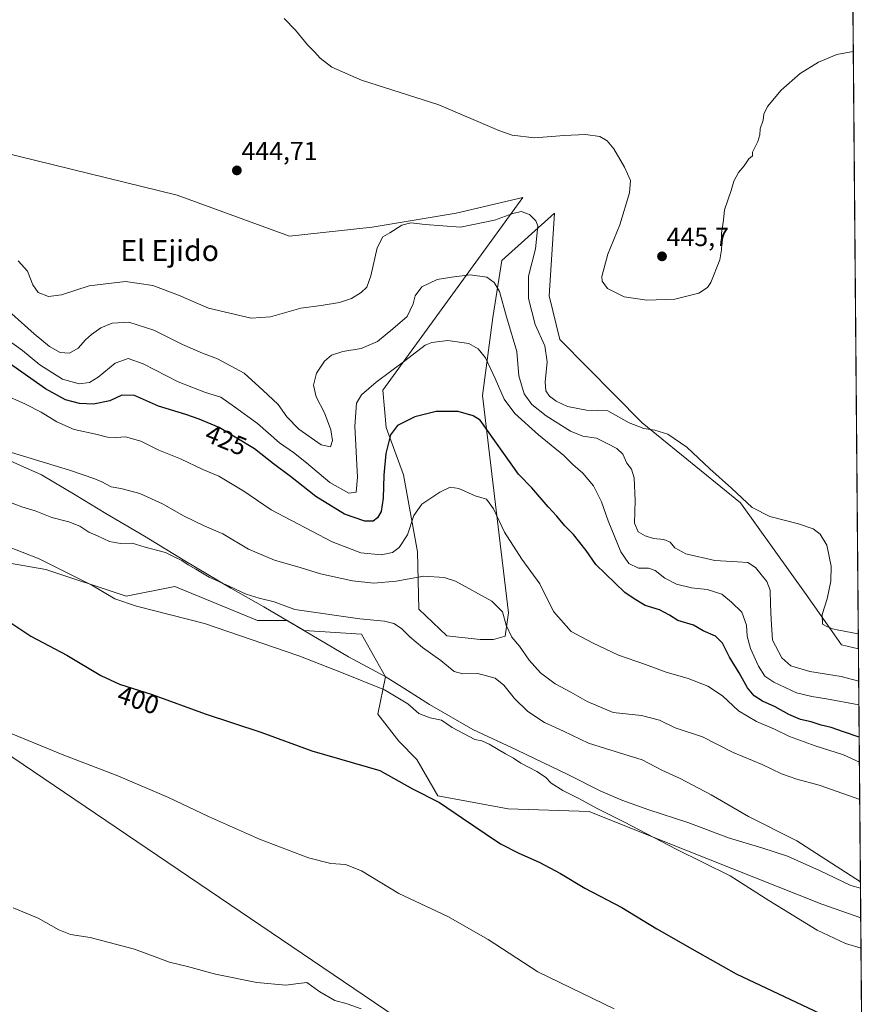
# Model space of a CAD drawing. Units: metres. Extents: x 556486 to 559932, y 4703216 to 4705557.
# Drawn here: x 559605 to 559932, y 4703727 to 4704104 of the extents above; entities that cross this region are included whole.
import ezdxf
from ezdxf.enums import TextEntityAlignment as Align

# ---------------------------------------------------------------- set-up
doc = ezdxf.new("R2010")
doc.units = ezdxf.units.M
doc.header["$MEASUREMENT"] = 0
for name, color, linetype, lineweight in [('Carátula', 7, 'Continuous', 5), ('Comarca CxS', 133, 'Continuous', 0), ('Comunidad Autónoma CxS', 142, 'Continuous', 0), ('Cultivos herbáceos CxS', 92, 'Continuous', 0), ('Cultivos leñosos', 92, 'Continuous', 0), ('Cultivos leñosos CxS', 92, 'Continuous', 0), ('Curva de nivel maestra', 36, 'Continuous', 30), ('Curva de nivel normal', 36, 'Continuous', 0), ('Matorral', 135, 'Continuous', 0), ('Matorral CxS', 135, 'Continuous', 0), ('Municipio', 9, 'Continuous', 13), ('Municipio CxS', 142, 'Continuous', 0), ('Provincia CxS', 1, 'Continuous', 0), ('Punto de cota en terreno', 7, 'Continuous', 0), ('Rótulo de curva de nivel directora', 19, 'Continuous', 0), ('Rótulo de punto de cota en terreno', 19, 'Continuous', 0), ('Texto cartográfico', 19, 'Continuous', 0)]:
    doc.layers.add(name, color=color, linetype=linetype, lineweight=lineweight)
doc.styles.add('Arial', font='txt', dxfattribs={"height": 0.2})

# ---------------------------------------------------------------- blocks, each defined once
blk = doc.blocks.new('*U153')
at = {"layer": 'Cultivos leñosos CxS', "color": 92, "linetype": 'Continuous', "lineweight": 0}
blk.add_polyline3d([(559519.37, 4703699.61, 386.41), (559594.61, 4703827.05, 394.14), (559752.92, 4703719.8, 390.01)], dxfattribs=at)
blk = doc.blocks.new('*U155')
at = {"layer": 'Cultivos herbáceos CxS', "color": 92, "linetype": 'Continuous', "lineweight": 0}
for points in [[(559599.23, 4703896.51, 402.99), (559615.24, 4703893.65, 404.08), (559645.99, 4703883.4, 405.4), (559664.62, 4703887.13, 407.1), (559696.3, 4703874.08, 406.46), (559707.7, 4703874.08, 407.66), (559714.19, 4703870.24, 407.05), (559736.12, 4703868.94, 408.47), (559745.28, 4703852.57, 405.86), (559742.42, 4703838.21, 402.99), (559750.38, 4703827.92, 402.17), (559757.37, 4703820.92, 401.68), (559765.37, 4703806.94, 400.13), (559792.34, 4703801.94, 401.98), (559823.3, 4703800.94, 404.36), (559852.21, 4703789.31, 405), (559912.34, 4703765.53, 406.72), (559927.28, 4703760.25, 407.05), (559928.64, 4703600.95, 390.78)], [(559752.92, 4703719.8, 390.01), (559594.61, 4703827.05, 394.14)], [(559912.47, 4705488.82, 450.54), (559926.39, 4703863.33, 439.07), (559926.39, 4703863.33, 439.07), (559919.89, 4703864.86, 438.94), (559914.52, 4703872.53, 439.88), (559906.41, 4703884.14, 439.06), (559881.27, 4703919.21, 439.8), (559843.57, 4703949.88, 440.23), (559812.05, 4703981.71, 441.95), (559808.02, 4703998.51, 443.18), (559810.04, 4704030.1, 441.55), (559789.88, 4704011.95, 436.16), (559786.38, 4703990.17, 432.61), (559782.47, 4703960.32, 426.78), (559788.06, 4703913.26, 419.81), (559792.41, 4703877.01, 415.36), (559791.11, 4703868.12, 414.27), (559786.65, 4703866.87, 413.07), (559781.56, 4703866.89, 412.43), (559768.83, 4703868.22, 411.45), (559758.03, 4703878.43, 411.92), (559757.62, 4703900.4, 417.31), (559752.24, 4703929.97, 422.28), (559745.52, 4703948.11, 425.42), (559744.27, 4703962.39, 428.52), (559797.94, 4704036.15, 441.46), (559772.41, 4704030.1, 441.78), (559756.28, 4704027.41, 440.07), (559740.15, 4704024.72, 440.87), (559708.56, 4704021.36, 443.17), (559665.54, 4704037.1, 444.16), (559584.23, 4704056.98, 442.42)]]:
    blk.add_polyline3d(points, dxfattribs=at)
blk = doc.blocks.new('*U160')
at = {"layer": 'Curva de nivel normal', "color": 36, "linetype": 'Continuous', "lineweight": 0}
blk.add_polyline3d([(559590.41, 4703835.57, 395), (559622.09, 4703822.53, 395), (559642.84, 4703814.61, 395), (559662.28, 4703806.37, 395), (559677.48, 4703799.11, 395), (559697.11, 4703790.36, 395), (559715.79, 4703783.21, 395), (559724.33, 4703781, 395), (559730, 4703780.62, 395), (559736.18, 4703778.24, 395), (559750.39, 4703769.55, 395), (559769.18, 4703760.79, 395), (559784.66, 4703752, 395), (559803.68, 4703739.56, 395), (559832.84, 4703725.38, 395)], dxfattribs=at)
blk = doc.blocks.new('*U170')
at = {"layer": 'Curva de nivel normal', "color": 36, "linetype": 'Continuous', "lineweight": 0}
blk.add_polyline3d([(559926.77, 4703819.83, 420), (559920.67, 4703822.66, 420), (559909.82, 4703826.08, 420), (559900.02, 4703829.67, 420), (559894.19, 4703832.48, 420), (559887.42, 4703835.43, 420), (559880.49, 4703839.56, 420), (559874.38, 4703845.3, 420), (559868.79, 4703849.04, 420), (559861.2, 4703851.91, 420), (559852.72, 4703854.28, 420), (559844.84, 4703857.31, 420), (559834.51, 4703860.81, 420), (559824.55, 4703865.54, 420), (559816.42, 4703869.88, 420), (559809.58, 4703877.52, 420), (559804.36, 4703888.12, 420), (559797.53, 4703897.62, 420), (559790.83, 4703907.92, 420), (559786.68, 4703916.9, 420), (559784, 4703920.56, 420), (559779.66, 4703921.92, 420), (559773.33, 4703924.68, 420), (559770.12, 4703925.15, 420), (559766.09, 4703923.3, 420), (559759.22, 4703918.64, 420), (559756.2, 4703914.29, 420), (559753.7, 4703906.88, 420), (559750.59, 4703902.04, 420), (559748, 4703900.13, 420), (559743.66, 4703899.22, 420), (559735.89, 4703900.11, 420), (559724.91, 4703904.26, 420), (559701.53, 4703916.53, 420), (559691.04, 4703923.72, 420), (559681.52, 4703929.38, 420), (559675.41, 4703931.97, 420), (559666.88, 4703936, 420), (559658.58, 4703939.32, 420), (559651.6, 4703942.86, 420), (559645.75, 4703944.52, 420), (559642.16, 4703944.18, 420), (559638.85, 4703944.29, 420), (559634.43, 4703945.46, 420), (559626.09, 4703947.32, 420), (559619.5, 4703950.26, 420), (559613.47, 4703953.9, 420), (559607.42, 4703957, 420), (559598.88, 4703960.82, 420)], dxfattribs=at)
blk = doc.blocks.new('*U171')
at = {"layer": 'Curva de nivel normal', "color": 36, "linetype": 'Continuous', "lineweight": 0}
blk.add_polyline3d([(559706.5, 4704104.75, 445), (559710.85, 4704100.29, 445), (559715.46, 4704094.57, 445), (559718.18, 4704091.95, 445), (559720.34, 4704089.45, 445), (559724.7, 4704086.02, 445), (559736.12, 4704081.07, 445), (559765.78, 4704071.66, 445), (559788.66, 4704061.79, 445), (559793.84, 4704060.06, 445), (559802.33, 4704058.97, 445), (559813.66, 4704059.88, 445), (559821.92, 4704060.28, 445), (559827.32, 4704059.49, 445), (559830.14, 4704057.91, 445), (559832.72, 4704054.82, 445), (559836.87, 4704047.8, 445), (559839.08, 4704042.61, 445), (559838.79, 4704037.91, 445), (559835.06, 4704025.67, 445), (559830.43, 4704014.39, 445), (559828.08, 4704005.9, 445), (559828.29, 4704004.04, 445), (559830.32, 4704001.35, 445), (559836.64, 4703998.13, 445), (559845.41, 4703996.88, 445), (559856.1, 4703997.21, 445), (559865.24, 4703999.54, 445), (559868.64, 4704001.72, 445), (559869.93, 4704003.63, 445), (559873.28, 4704012.23, 445), (559873.91, 4704016.05, 445), (559874.13, 4704018.43, 445), (559874.02, 4704022.43, 445), (559874.77, 4704027.43, 445), (559875.14, 4704031.43, 445), (559877.66, 4704038.77, 445), (559878.66, 4704042.43, 445), (559880.42, 4704045.77, 445), (559882.68, 4704048.31, 445), (559884.42, 4704050.93, 445), (559885.78, 4704052.09, 445), (559885.78, 4704053.55, 445), (559887.86, 4704057.54, 445), (559888.66, 4704060.1, 445), (559888.75, 4704062.43, 445), (559889.94, 4704065.77, 445), (559890.17, 4704068.1, 445), (559891.62, 4704070.96, 445), (559896.75, 4704077.21, 445), (559904.09, 4704083.63, 445), (559911.04, 4704087.93, 445), (559918.1, 4704090.87, 445), (559924.43, 4704092.02, 445)], dxfattribs=at)
blk = doc.blocks.new('5PATER')
at = {"layer": 'Carátula', "linetype": 'Continuous', "lineweight": 5}
h = blk.add_hatch(color=250, dxfattribs=at)
edge = h.paths.add_edge_path()
edge.add_ellipse((0, 0.01), major_axis=(-1.33, -1.34), ratio=0.999422, start_angle=0, end_angle=360)

msp = doc.modelspace()

# ---------------------------------------------------------------- linework, layer by layer
at = {"layer": 'Comarca CxS', "color": 133, "linetype": 'Continuous', "lineweight": 0}
msp.add_polyline3d([(559931.7, 4703244.01, 378.53), (556506.87, 4703215.67, 382.91), (556488.23, 4705528.81, 406.05), (559911.88, 4705557.16, 444.87), (559920.8, 4704515.65, 449.06), (559927.18, 4703771.67, 409.47), (559931.7, 4703244.01, 378.53)], close=True, dxfattribs=at)
msp.add_polyline3d([(559931.7, 4703244.01, 378.53), (556506.87, 4703215.67, 382.91), (556488.23, 4705528.81, 406.05), (559911.88, 4705557.16, 444.87), (559920.8, 4704515.65, 449.06), (559927.18, 4703771.67, 409.47), (559931.7, 4703244.01, 378.53)], close=True, dxfattribs=at)
at = {"layer": 'Comunidad Autónoma CxS', "color": 142, "linetype": 'Continuous', "lineweight": 0}
msp.add_polyline3d([(557089.63, 4703220.49, 380.92), (556506.87, 4703215.67, 382.91), (556488.23, 4705528.81, 406.05), (556841.07, 4705531.73, 420.45), (559911.88, 4705557.16, 444.87), (559931.7, 4703244.01, 378.53), (557089.63, 4703220.49, 380.92)], close=True, dxfattribs=at)
msp.add_polyline3d([(557089.63, 4703220.49, 380.92), (556506.87, 4703215.67, 382.91), (556488.23, 4705528.81, 406.05), (556841.07, 4705531.73, 420.45), (559911.88, 4705557.16, 444.87), (559931.7, 4703244.01, 378.53), (557089.63, 4703220.49, 380.92)], close=True, dxfattribs=at)
at = {"layer": 'Cultivos herbáceos CxS', "color": 92, "linetype": 'Continuous', "lineweight": 0}
for points in [[(559912.47, 4705488.82, 450.54), (559914.66, 4705232.23, 462.29), (559914.68, 4705230.25, 462.37), (559914.7, 4705228.27, 462.45), (559914.72, 4705225.74, 462.58), (559914.85, 4705210.71, 463.68), (559914.89, 4705205.62, 464.06), (559914.94, 4705200.53, 464.47), (559920.81, 4704515.36, 449.05), (559920.83, 4704512.83, 448.96), (559920.85, 4704510.31, 448.86), (559923.67, 4704180.79, 448.15), (559923.69, 4704178.91, 448.25), (559923.71, 4704177.03, 448.18), (559926.39, 4703863.33, 439.07)], [(559584.23, 4704056.98, 442.42), (559665.54, 4704037.1, 444.16), (559708.56, 4704021.36, 443.17), (559740.15, 4704024.72, 440.87), (559756.28, 4704027.41, 440.07), (559772.4, 4704030.1, 441.78), (559797.94, 4704036.15, 441.46), (559744.27, 4703962.39, 428.52), (559745.52, 4703948.11, 425.42), (559752.24, 4703929.97, 422.28), (559757.62, 4703900.4, 417.31), (559758.03, 4703878.43, 411.92), (559768.83, 4703868.22, 411.45), (559781.56, 4703866.89, 412.43), (559786.65, 4703866.87, 413.07), (559791.11, 4703868.12, 414.27), (559792.41, 4703877.01, 415.36), (559788.06, 4703913.26, 419.81), (559782.47, 4703960.32, 426.78), (559786.38, 4703990.17, 432.61), (559789.88, 4704011.95, 436.16), (559810.04, 4704030.1, 441.55), (559808.02, 4703998.51, 443.18), (559812.05, 4703981.71, 441.95), (559843.56, 4703949.88, 440.23), (559881.27, 4703919.21, 439.8), (559906.41, 4703884.14, 439.06), (559914.52, 4703872.53, 439.88), (559919.89, 4703864.86, 438.94), (559926.39, 4703863.33, 439.07)], [(559927.28, 4703760.25, 407.05), (559912.34, 4703765.53, 406.72), (559852.21, 4703789.31, 405), (559823.3, 4703800.94, 404.36), (559792.34, 4703801.94, 401.98), (559765.37, 4703806.94, 400.13), (559757.37, 4703820.92, 401.68), (559750.38, 4703827.92, 402.17), (559742.42, 4703838.21, 402.99), (559745.28, 4703852.57, 405.86), (559736.12, 4703868.94, 408.47), (559714.18, 4703870.24, 407.05), (559707.7, 4703874.08, 407.66), (559696.3, 4703874.08, 406.46), (559664.62, 4703887.13, 407.1), (559645.99, 4703883.4, 405.4), (559615.24, 4703893.65, 404.08), (559599.23, 4703896.51, 402.99)], [(559594.61, 4703827.05, 394.14), (559752.92, 4703719.8, 390.01), (559911.19, 4703607.78, 390.51), (559928.64, 4703600.95, 390.78)], [(559927.28, 4703760.25, 407.05), (559928.64, 4703600.95, 390.78)]]:
    msp.add_polyline3d(points, dxfattribs=at)
at = {"layer": 'Cultivos leñosos', "color": 92, "linetype": 'Continuous', "lineweight": 0}
msp.add_polyline3d([(559594.61, 4703827.05, 394.14), (559752.92, 4703719.8, 390.01), (559911.19, 4703607.78, 390.51), (559928.64, 4703600.95, 390.78)], dxfattribs=at)
at = {"layer": 'Curva de nivel maestra', "color": 36, "linetype": 'Continuous', "lineweight": 30}
for points in [[(559926.68, 4703829.5, 425), (559920.73, 4703831.46, 425), (559915.9, 4703833.16, 425), (559912.07, 4703834.04, 425), (559908.27, 4703835.26, 425), (559904.18, 4703836.25, 425), (559899.75, 4703838.08, 425), (559894.45, 4703841.07, 425), (559889.7, 4703843.18, 425), (559886.45, 4703845.23, 425), (559883.87, 4703848.36, 425), (559880.78, 4703854.03, 425), (559877.04, 4703860.08, 425), (559874.4, 4703865.42, 425), (559871.72, 4703868.15, 425), (559866.95, 4703870.12, 425), (559863.28, 4703872.36, 425), (559857.23, 4703874.07, 425), (559854.08, 4703876.18, 425), (559850.25, 4703878.24, 425), (559844.72, 4703879.88, 425), (559840.58, 4703882.38, 425), (559836.94, 4703884.82, 425), (559825.86, 4703895.62, 425), (559822.2, 4703900.9, 425), (559817.26, 4703907.12, 425), (559813.97, 4703910.34, 425), (559810.95, 4703914.04, 425), (559807.58, 4703917.67, 425), (559801.31, 4703924.9, 425), (559796.25, 4703930.12, 425), (559781.55, 4703950.8, 425), (559778.92, 4703952.5, 425), (559773.08, 4703954.18, 425), (559764.76, 4703954.24, 425), (559756.51, 4703952.1, 425), (559749.85, 4703948.83, 425), (559747.2, 4703945.18, 425), (559745.49, 4703938.09, 425), (559744.62, 4703929.76, 425), (559744.41, 4703921, 425), (559743.67, 4703915.92, 425), (559742.3, 4703913.46, 425), (559740.59, 4703912.22, 425), (559737.4, 4703912.12, 425), (559729.66, 4703914.84, 425), (559718.66, 4703921.61, 425), (559708.96, 4703929.25, 425), (559702.46, 4703934.11, 425), (559695.14, 4703939.87, 425), (559681.67, 4703948.1, 425), (559674.02, 4703951.24, 425), (559668.8, 4703953.09, 425), (559658.44, 4703956.21, 425), (559649.26, 4703960.29, 425), (559644.32, 4703960.38, 425), (559639.77, 4703958.32, 425), (559633.45, 4703957.05, 425), (559628.17, 4703957.22, 425), (559622.73, 4703958.66, 425), (559615.09, 4703962.87, 425), (559600.41, 4703973.19, 425)], [(559600.65, 4703873.97, 400), (559609.5, 4703868.18, 400), (559623.32, 4703860.82, 400), (559636.31, 4703853.11, 400), (559643.5, 4703849.8, 400), (559655.95, 4703845.73, 400), (559676.22, 4703838.39, 400), (559697.59, 4703831.35, 400), (559717.14, 4703824.23, 400), (559743.11, 4703816.64, 400), (559755.64, 4703809.64, 400), (559766.03, 4703804.44, 400), (559774.8, 4703798.36, 400), (559783.48, 4703792.57, 400), (559789.34, 4703788.56, 400), (559796.38, 4703784.96, 400), (559804.17, 4703781.59, 400), (559812.27, 4703777.19, 400), (559821.61, 4703771.58, 400), (559835.78, 4703764.22, 400), (559849.14, 4703755.98, 400), (559864.7, 4703747.29, 400), (559879.53, 4703738.84, 400), (559927.66, 4703716.05, 400)]]:
    msp.add_polyline3d(points, dxfattribs=at)
at = {"layer": 'Curva de nivel normal', "color": 36, "linetype": 'Continuous', "lineweight": 0}
for points in [[(559604.72, 4704011.83, 440), (559608.25, 4704007.93, 440), (559610.34, 4704002.74, 440), (559612.38, 4703999.78, 440), (559616.22, 4703998.18, 440), (559621.31, 4703998.82, 440), (559631.8, 4704002.27, 440), (559645.82, 4704004.03, 440), (559656.27, 4704002.46, 440), (559666.06, 4703998.74, 440), (559677.49, 4703993.8, 440), (559693.89, 4703989.88, 440), (559701.32, 4703990.38, 440), (559712.91, 4703993.73, 440), (559720.66, 4703994.8, 440), (559727.66, 4703995.91, 440), (559732.33, 4703997.52, 440), (559736, 4703999.71, 440), (559738.18, 4704001.8, 440), (559739.71, 4704006.18, 440), (559742.18, 4704016.87, 440), (559744.33, 4704021.14, 440), (559746.96, 4704022.66, 440), (559751.58, 4704025.51, 440), (559754.95, 4704026.43, 440), (559760.5, 4704025.86, 440), (559774.02, 4704024.74, 440), (559787.05, 4704027.42, 440), (559794.02, 4704030.05, 440), (559797.31, 4704030.75, 440), (559800.5, 4704029.58, 440), (559802.84, 4704027.16, 440), (559803.58, 4704025.25, 440), (559802.78, 4704016.53, 440), (559800.06, 4704005.95, 440), (559800.03, 4703997.42, 440), (559802.65, 4703987.46, 440), (559806.3, 4703979.35, 440), (559807.19, 4703973.19, 440), (559806.47, 4703965.36, 440), (559806.66, 4703962.08, 440), (559808.05, 4703960.09, 440), (559810.6, 4703958.08, 440), (559815.04, 4703956.13, 440), (559822.26, 4703954.65, 440), (559830.47, 4703954.38, 440), (559838.63, 4703949.89, 440), (559844.16, 4703947.61, 440), (559848.44, 4703947.04, 440), (559853.45, 4703945.5, 440), (559860.7, 4703940.58, 440), (559869.55, 4703932.2, 440), (559877.75, 4703924.84, 440), (559885.67, 4703917.36, 440), (559892.43, 4703913.92, 440), (559903.5, 4703911.19, 440), (559909.08, 4703909.18, 440), (559911.78, 4703907.18, 440), (559914.3, 4703902.97, 440), (559915.92, 4703894.98, 440), (559915.87, 4703889.25, 440), (559914.42, 4703882.38, 440), (559912.55, 4703876.42, 440), (559912.63, 4703872.76, 440), (559914.34, 4703871.87, 440), (559916.43, 4703870.97, 440), (559918.83, 4703870.41, 440), (559926.34, 4703869.04, 440)], [(559602.19, 4703991.64, 435), (559610.84, 4703983.95, 435), (559616.62, 4703979.07, 435), (559620.72, 4703976.83, 435), (559624.3, 4703976.51, 435), (559627.66, 4703978.43, 435), (559630.43, 4703981.66, 435), (559632.7, 4703983.73, 435), (559636.32, 4703986.18, 435), (559640.65, 4703988.04, 435), (559646.99, 4703988.37, 435), (559656.66, 4703985.31, 435), (559667.59, 4703979.88, 435), (559675.24, 4703976.49, 435), (559681.01, 4703974.33, 435), (559691.17, 4703968.85, 435), (559698.37, 4703962.34, 435), (559704.22, 4703956.81, 435), (559707.56, 4703952.19, 435), (559712.1, 4703947.41, 435), (559720.72, 4703941.41, 435), (559724.26, 4703940.69, 435), (559725.01, 4703943.1, 435), (559724.43, 4703947.19, 435), (559721.94, 4703953.72, 435), (559718.79, 4703959.74, 435), (559717.72, 4703964.21, 435), (559718.84, 4703968.89, 435), (559722, 4703973.51, 435), (559724.66, 4703975.7, 435), (559729.01, 4703977.1, 435), (559736.04, 4703978.36, 435), (559742.28, 4703980.93, 435), (559748.1, 4703985.85, 435), (559753.58, 4703990.58, 435), (559755.91, 4703995.4, 435), (559756.64, 4703998.48, 435), (559759.19, 4704001.98, 435), (559765.11, 4704004.78, 435), (559770.64, 4704005.66, 435), (559777.77, 4704006.46, 435), (559784.16, 4704005.61, 435), (559786.93, 4704003.62, 435), (559788.9, 4704000.09, 435), (559791.66, 4703990.5, 435), (559795.59, 4703977.2, 435), (559796.4, 4703967.83, 435), (559798.45, 4703960.89, 435), (559801.4, 4703956.84, 435), (559806.79, 4703952.56, 435), (559816.1, 4703946.61, 435), (559820.92, 4703944.68, 435), (559826.07, 4703943.92, 435), (559830.2, 4703941.96, 435), (559833.93, 4703940.06, 435), (559836.23, 4703937.78, 435), (559837.74, 4703934.43, 435), (559839.45, 4703932.09, 435), (559840.5, 4703928.76, 435), (559840.87, 4703920.09, 435), (559840.63, 4703911.42, 435), (559842.07, 4703908.14, 435), (559844.67, 4703906.5, 435), (559847.92, 4703905.55, 435), (559851.88, 4703905.16, 435), (559854.28, 4703904.13, 435), (559856.12, 4703901.91, 435), (559860.28, 4703899.66, 435), (559871.44, 4703897.16, 435), (559880.08, 4703896.64, 435), (559884.1, 4703896.29, 435), (559886.97, 4703894.38, 435), (559891.27, 4703889.05, 435), (559892.58, 4703885.71, 435), (559892.67, 4703880.43, 435), (559893.04, 4703874.46, 435), (559893.48, 4703866.58, 435), (559897.01, 4703859.88, 435), (559900.56, 4703856.74, 435), (559907.73, 4703854.59, 435), (559919.84, 4703852.68, 435), (559926.5, 4703850.86, 435)], [(559600.81, 4703981.5, 430), (559606.28, 4703977.5, 430), (559612.99, 4703972.06, 430), (559621.65, 4703966.54, 430), (559627.99, 4703964.78, 430), (559631.99, 4703965.34, 430), (559635.32, 4703967.35, 430), (559641.78, 4703972.63, 430), (559646.81, 4703974.46, 430), (559652.55, 4703972.43, 430), (559665.88, 4703965.59, 430), (559676.33, 4703961.43, 430), (559682.25, 4703959.69, 430), (559687.52, 4703955.94, 430), (559696.26, 4703949.64, 430), (559704.7, 4703942.18, 430), (559710.1, 4703938.46, 430), (559715.09, 4703934.56, 430), (559724.01, 4703927.01, 430), (559731.3, 4703922.89, 430), (559734.1, 4703923.28, 430), (559734.56, 4703929.07, 430), (559733.56, 4703948.53, 430), (559734.26, 4703957.37, 430), (559736.17, 4703960.51, 430), (559741.79, 4703965.45, 430), (559752.66, 4703973.57, 430), (559760.53, 4703979.59, 430), (559762.99, 4703980.61, 430), (559769.12, 4703981.33, 430), (559777.16, 4703980.17, 430), (559780.83, 4703978.13, 430), (559783.64, 4703974.78, 430), (559787.27, 4703966.76, 430), (559790.72, 4703958.93, 430), (559794.83, 4703953.36, 430), (559803.84, 4703945.18, 430), (559813.64, 4703937.28, 430), (559817.09, 4703933.86, 430), (559820.89, 4703930.5, 430), (559824.91, 4703925.73, 430), (559828.02, 4703919.59, 430), (559830.59, 4703912.3, 430), (559835.47, 4703900.39, 430), (559838.47, 4703895.91, 430), (559842.14, 4703894.23, 430), (559846.06, 4703894.16, 430), (559848.56, 4703893.32, 430), (559852.25, 4703890.32, 430), (559856.7, 4703888.03, 430), (559862.52, 4703886.63, 430), (559868.43, 4703886.04, 430), (559874.04, 4703884.18, 430), (559877.75, 4703881.1, 430), (559881.74, 4703877.29, 430), (559883.51, 4703872.35, 430), (559883.81, 4703868.09, 430), (559885.03, 4703863.37, 430), (559888.09, 4703856.61, 430), (559890.57, 4703852.8, 430), (559893.96, 4703850.49, 430), (559902.63, 4703846.44, 430), (559908.52, 4703845.06, 430), (559914.17, 4703844.16, 430), (559926.58, 4703841.83, 430)], [(559926.89, 4703805.58, 415), (559911.33, 4703811.11, 415), (559902.79, 4703813.34, 415), (559896.89, 4703815.34, 415), (559889.47, 4703819.02, 415), (559878.39, 4703823.61, 415), (559866.71, 4703829.63, 415), (559856.26, 4703833.02, 415), (559850.17, 4703835.93, 415), (559843.36, 4703837.79, 415), (559832.49, 4703838.91, 415), (559822.52, 4703843.06, 415), (559816.22, 4703846.7, 415), (559810.33, 4703849.9, 415), (559804.65, 4703854.11, 415), (559800.33, 4703858.98, 415), (559796.56, 4703864.25, 415), (559793.74, 4703867.8, 415), (559791.49, 4703872.32, 415), (559790.1, 4703877.42, 415), (559786.03, 4703881.54, 415), (559772.17, 4703889.2, 415), (559767.72, 4703890.65, 415), (559760.05, 4703891.14, 415), (559749.42, 4703889.18, 415), (559740.9, 4703888.47, 415), (559732.72, 4703889.37, 415), (559720.42, 4703892, 415), (559713.02, 4703894.32, 415), (559702.78, 4703897.28, 415), (559692.8, 4703901.44, 415), (559683.09, 4703907.3, 415), (559675.88, 4703910.33, 415), (559668.19, 4703914.1, 415), (559659.97, 4703918.87, 415), (559651.29, 4703922.78, 415), (559643.96, 4703924.64, 415), (559640.32, 4703925.32, 415), (559636.65, 4703927.3, 415), (559633.98, 4703928.35, 415), (559624.33, 4703931.77, 415), (559596.07, 4703940.25, 415)], [(559600.65, 4703919.66, 410), (559606.07, 4703917.64, 410), (559611.17, 4703916.14, 410), (559617.51, 4703913.56, 410), (559624.06, 4703911.98, 410), (559628.3, 4703910.21, 410), (559631.78, 4703907.94, 410), (559635.26, 4703906.46, 410), (559639.61, 4703904.42, 410), (559643.79, 4703903.66, 410), (559648.26, 4703903.72, 410), (559653.34, 4703902.22, 410), (559661.06, 4703900.18, 410), (559664.62, 4703898.38, 410), (559667.36, 4703897.12, 410), (559669.72, 4703895.48, 410), (559672.7, 4703893.79, 410), (559677.77, 4703890.7, 410), (559685.75, 4703887.17, 410), (559691.98, 4703884.24, 410), (559696.94, 4703882.64, 410), (559702.68, 4703881.22, 410), (559710.61, 4703878.32, 410), (559735.46, 4703874.77, 410), (559744.88, 4703873.88, 410), (559748.5, 4703873.03, 410), (559751.48, 4703871.07, 410), (559754.62, 4703867.85, 410), (559759.44, 4703863.84, 410), (559766.46, 4703858.81, 410), (559771.6, 4703854.59, 410), (559774.95, 4703853.67, 410), (559780.64, 4703853.8, 410), (559787.26, 4703852.06, 410), (559790.68, 4703849.4, 410), (559794.68, 4703844.28, 410), (559799.82, 4703839.3, 410), (559806.24, 4703835.06, 410), (559813.52, 4703831.71, 410), (559823.06, 4703827.1, 410), (559829.6, 4703825.16, 410), (559843.53, 4703820.72, 410), (559851.12, 4703816.75, 410), (559858.16, 4703813.66, 410), (559869.99, 4703807.42, 410), (559884.34, 4703799.1, 410), (559902.85, 4703789.78, 410), (559927.16, 4703774.06, 410)], [(559927.38, 4703748.61, 405), (559921.49, 4703750.46, 405), (559910.62, 4703755.49, 405), (559892.03, 4703766.95, 405), (559877.33, 4703776.4, 405), (559856.6, 4703786.52, 405), (559836.79, 4703796.88, 405), (559826.34, 4703802.1, 405), (559819.04, 4703806.13, 405), (559813.2, 4703808.99, 405), (559808.74, 4703811.88, 405), (559806.62, 4703814.07, 405), (559803.29, 4703816.3, 405), (559797.16, 4703819.51, 405), (559794.29, 4703821.42, 405), (559791.24, 4703823.01, 405), (559784.98, 4703826.78, 405), (559782.2, 4703828.07, 405), (559779.51, 4703828.52, 405), (559770.82, 4703833.13, 405), (559766.77, 4703835.94, 405), (559762.35, 4703836.81, 405), (559758.08, 4703838.5, 405), (559753.82, 4703842.25, 405), (559744.98, 4703847.53, 405), (559728.49, 4703854.2, 405), (559712.1, 4703860.62, 405), (559676.07, 4703872.92, 405), (559650.03, 4703879.61, 405), (559641.73, 4703882.44, 405), (559632.92, 4703887.63, 405), (559612.65, 4703897.8, 405), (559599.64, 4703902.8, 405)], [(559736.04, 4703725.35, 390), (559730.65, 4703727.3, 390), (559725.88, 4703728.56, 390), (559720.14, 4703731.9, 390), (559715.19, 4703735.44, 390), (559712.06, 4703735.11, 390), (559707.15, 4703734.4, 390), (559696.07, 4703735.5, 390), (559680.27, 4703738.71, 390), (559669.44, 4703741.65, 390), (559662.66, 4703743.32, 390), (559649.22, 4703748.3, 390), (559632.24, 4703752.7, 390), (559624.67, 4703753.92, 390), (559620.21, 4703755.6, 390), (559612.34, 4703760.11, 390), (559602.69, 4703764.13, 390)]]:
    msp.add_polyline3d(points, dxfattribs=at)
at = {"layer": 'Matorral', "color": 135, "linetype": 'Continuous', "lineweight": 0}
for points in [[(559584.23, 4704056.98, 442.42), (559665.54, 4704037.1, 444.16), (559708.56, 4704021.36, 443.17), (559740.15, 4704024.72, 440.87), (559756.28, 4704027.41, 440.07), (559772.4, 4704030.1, 441.78), (559797.94, 4704036.15, 441.46), (559744.27, 4703962.39, 428.52), (559745.52, 4703948.11, 425.42), (559752.24, 4703929.97, 422.28), (559757.62, 4703900.4, 417.31), (559758.03, 4703878.43, 411.92), (559768.83, 4703868.22, 411.45), (559781.56, 4703866.89, 412.43), (559786.65, 4703866.87, 413.07), (559791.11, 4703868.12, 414.27), (559792.41, 4703877.01, 415.36), (559788.06, 4703913.26, 419.81), (559782.47, 4703960.32, 426.78), (559786.38, 4703990.17, 432.61), (559789.88, 4704011.95, 436.16), (559810.04, 4704030.1, 441.55), (559808.02, 4703998.51, 443.18), (559812.05, 4703981.71, 441.95), (559843.56, 4703949.88, 440.23), (559881.27, 4703919.21, 439.8), (559906.41, 4703884.14, 439.06), (559914.52, 4703872.53, 439.88), (559919.89, 4703864.86, 438.94), (559926.39, 4703863.33, 439.07)], [(559927.28, 4703760.25, 407.05), (559912.34, 4703765.53, 406.72), (559852.21, 4703789.31, 405), (559823.3, 4703800.94, 404.36), (559792.34, 4703801.94, 401.98), (559765.37, 4703806.94, 400.13), (559757.37, 4703820.92, 401.68), (559750.38, 4703827.92, 402.17), (559742.42, 4703838.21, 402.99), (559745.28, 4703852.57, 405.86), (559736.12, 4703868.94, 408.47), (559714.18, 4703870.24, 407.05), (559707.7, 4703874.08, 407.66), (559696.3, 4703874.08, 406.46), (559664.62, 4703887.13, 407.1), (559645.99, 4703883.4, 405.4), (559615.24, 4703893.65, 404.08), (559599.23, 4703896.51, 402.99)], [(559926.39, 4703863.33, 439.07), (559927.28, 4703760.25, 407.05)]]:
    msp.add_polyline3d(points, dxfattribs=at)
at = {"layer": 'Matorral CxS', "color": 135, "linetype": 'Continuous', "lineweight": 0}
msp.add_polyline3d([(559584.23, 4704056.98, 442.42), (559665.54, 4704037.1, 444.16), (559708.56, 4704021.36, 443.17), (559740.15, 4704024.72, 440.87), (559756.28, 4704027.41, 440.07), (559772.41, 4704030.1, 441.78), (559797.94, 4704036.15, 441.46), (559744.27, 4703962.39, 428.52), (559745.52, 4703948.11, 425.42), (559752.24, 4703929.97, 422.28), (559757.62, 4703900.4, 417.31), (559758.03, 4703878.43, 411.92), (559768.83, 4703868.22, 411.45), (559781.56, 4703866.89, 412.43), (559786.65, 4703866.87, 413.07), (559791.11, 4703868.12, 414.27), (559792.41, 4703877.01, 415.36), (559788.06, 4703913.26, 419.81), (559782.47, 4703960.32, 426.78), (559786.38, 4703990.17, 432.61), (559789.88, 4704011.95, 436.16), (559810.04, 4704030.1, 441.55), (559808.02, 4703998.51, 443.18), (559812.05, 4703981.71, 441.95), (559843.57, 4703949.88, 440.23), (559881.27, 4703919.21, 439.8), (559906.41, 4703884.14, 439.06), (559914.52, 4703872.53, 439.88), (559919.89, 4703864.86, 438.94), (559926.39, 4703863.33, 439.07), (559927.28, 4703760.25, 407.05), (559912.34, 4703765.53, 406.72), (559852.21, 4703789.31, 405), (559823.3, 4703800.94, 404.36), (559792.34, 4703801.94, 401.98), (559765.37, 4703806.94, 400.13), (559757.37, 4703820.92, 401.68), (559750.38, 4703827.92, 402.17), (559742.42, 4703838.21, 402.99), (559745.28, 4703852.57, 405.86), (559736.12, 4703868.94, 408.47), (559714.19, 4703870.24, 407.05), (559707.7, 4703874.08, 407.66), (559696.3, 4703874.08, 406.46), (559664.62, 4703887.13, 407.1), (559645.99, 4703883.4, 405.4), (559615.24, 4703893.65, 404.08), (559599.23, 4703896.51, 402.99)], dxfattribs=at)
at = {"layer": 'Municipio', "color": 9, "linetype": 'Continuous', "lineweight": 13}
msp.add_polyline3d([(559927.18, 4703771.67, 409.47), (559923.49, 4703772.69, 409.31), (559911.42, 4703778.34, 408.79), (559899.23, 4703783.85, 408.19), (559889.44, 4703787.07, 407.79), (559876.98, 4703790.81, 407.25), (559861.1, 4703796.73, 406.96), (559846.11, 4703801.62, 406.52), (559835.81, 4703805.35, 406.05), (559827.81, 4703808.82, 406.1), (559815.37, 4703814.97, 405.99), (559795.68, 4703824.46, 405.68), (559778.79, 4703832.41, 405.5), (559762.16, 4703842.01, 405.96), (559752.39, 4703848.16, 405.53), (559745.16, 4703852.63, 405.86), (559731.19, 4703860.19, 406.37), (559705.84, 4703875.18, 407.9), (559698.7, 4703879.4, 408.45), (559686.13, 4703886.57, 409.5), (559668.49, 4703896.94, 410.16), (559653.01, 4703906.41, 411.3), (559638.28, 4703915.11, 412.82), (559626.48, 4703922.28, 413.25), (559613.54, 4703929.96, 414), (559596.9, 4703937.28, 414.19)], dxfattribs=at)
msp.add_polyline3d([(559927.18, 4703771.67, 409.47), (559923.49, 4703772.69, 409.31), (559911.42, 4703778.34, 408.79), (559899.23, 4703783.85, 408.19), (559889.44, 4703787.07, 407.79), (559876.98, 4703790.81, 407.25), (559861.1, 4703796.73, 406.96), (559846.11, 4703801.62, 406.52), (559835.81, 4703805.35, 406.05), (559827.81, 4703808.82, 406.1), (559815.37, 4703814.97, 405.99), (559795.68, 4703824.46, 405.68), (559778.79, 4703832.41, 405.5), (559762.16, 4703842.01, 405.96), (559752.39, 4703848.16, 405.53), (559745.16, 4703852.63, 405.86), (559731.19, 4703860.19, 406.37), (559705.84, 4703875.18, 407.9), (559698.7, 4703879.4, 408.45), (559686.13, 4703886.57, 409.5), (559668.49, 4703896.94, 410.16), (559653.01, 4703906.41, 411.3), (559638.28, 4703915.11, 412.82), (559626.48, 4703922.28, 413.25), (559613.54, 4703929.96, 414), (559596.9, 4703937.28, 414.19)], dxfattribs=at)
at = {"layer": 'Municipio CxS', "color": 142, "linetype": 'Continuous', "lineweight": 0}
for points in [[(559920.8, 4704515.65, 449.06), (559927.18, 4703771.67, 409.47), (559927.18, 4703771.67, 409.47), (559923.49, 4703772.69, 409.31), (559911.42, 4703778.34, 408.79), (559899.23, 4703783.85, 408.19), (559889.44, 4703787.07, 407.79), (559876.98, 4703790.81, 407.25), (559861.1, 4703796.73, 406.96), (559846.11, 4703801.62, 406.52), (559835.81, 4703805.35, 406.05), (559827.81, 4703808.82, 406.1), (559815.37, 4703814.97, 405.99), (559795.68, 4703824.46, 405.68), (559778.79, 4703832.41, 405.5), (559762.16, 4703842.01, 405.96), (559752.39, 4703848.16, 405.53), (559745.16, 4703852.63, 405.86), (559731.19, 4703860.19, 406.37), (559705.84, 4703875.18, 407.9), (559698.7, 4703879.4, 408.45), (559686.13, 4703886.57, 409.5), (559668.49, 4703896.94, 410.16), (559653.01, 4703906.41, 411.3), (559638.28, 4703915.11, 412.82), (559626.48, 4703922.28, 413.25), (559613.54, 4703929.96, 414), (559596.9, 4703937.28, 414.19)], [(559920.8, 4704515.65, 449.06), (559927.18, 4703771.67, 409.47), (559927.18, 4703771.67, 409.47), (559923.49, 4703772.69, 409.31), (559911.42, 4703778.34, 408.79), (559899.23, 4703783.85, 408.19), (559889.44, 4703787.07, 407.79), (559876.98, 4703790.81, 407.25), (559861.1, 4703796.73, 406.96), (559846.11, 4703801.62, 406.52), (559835.81, 4703805.35, 406.05), (559827.81, 4703808.82, 406.1), (559815.37, 4703814.97, 405.99), (559795.68, 4703824.46, 405.68), (559778.79, 4703832.41, 405.5), (559762.16, 4703842.01, 405.96), (559752.39, 4703848.16, 405.53), (559745.16, 4703852.63, 405.86), (559731.19, 4703860.19, 406.37), (559705.84, 4703875.18, 407.9), (559698.7, 4703879.39, 408.45), (559686.13, 4703886.57, 409.5), (559668.49, 4703896.94, 410.16), (559653.01, 4703906.41, 411.3), (559638.28, 4703915.11, 412.82), (559626.48, 4703922.28, 413.25), (559613.54, 4703929.96, 414), (559596.9, 4703937.28, 414.19)], [(559596.9, 4703937.28, 414.19), (559613.54, 4703929.96, 414), (559626.48, 4703922.28, 413.25), (559638.28, 4703915.11, 412.82), (559653.01, 4703906.41, 411.3), (559668.49, 4703896.94, 410.16), (559686.13, 4703886.57, 409.5), (559698.7, 4703879.4, 408.45), (559705.84, 4703875.18, 407.9), (559731.19, 4703860.19, 406.37), (559745.16, 4703852.63, 405.86), (559752.39, 4703848.16, 405.53), (559762.16, 4703842.01, 405.96), (559778.79, 4703832.41, 405.5), (559795.68, 4703824.46, 405.68), (559815.37, 4703814.97, 405.99), (559827.81, 4703808.82, 406.1), (559835.81, 4703805.35, 406.05), (559846.11, 4703801.62, 406.52), (559861.1, 4703796.73, 406.96), (559876.98, 4703790.81, 407.25), (559889.44, 4703787.07, 407.79), (559899.23, 4703783.85, 408.19), (559911.42, 4703778.34, 408.79), (559923.49, 4703772.69, 409.31), (559927.18, 4703771.67, 409.47), (559931.7, 4703244.01, 378.53)], [(559596.9, 4703937.28, 414.19), (559613.54, 4703929.96, 414), (559626.48, 4703922.28, 413.25), (559638.28, 4703915.11, 412.82), (559653.01, 4703906.41, 411.3), (559668.49, 4703896.94, 410.16), (559686.13, 4703886.57, 409.5), (559698.7, 4703879.39, 408.45), (559705.84, 4703875.18, 407.9), (559731.19, 4703860.19, 406.37), (559745.16, 4703852.63, 405.86), (559752.39, 4703848.16, 405.53), (559762.16, 4703842.01, 405.96), (559778.79, 4703832.41, 405.5), (559795.68, 4703824.46, 405.68), (559815.37, 4703814.97, 405.99), (559827.81, 4703808.82, 406.1), (559835.81, 4703805.35, 406.05), (559846.11, 4703801.62, 406.52), (559861.1, 4703796.73, 406.96), (559876.98, 4703790.81, 407.25), (559889.44, 4703787.07, 407.79), (559899.23, 4703783.85, 408.19), (559911.42, 4703778.34, 408.79), (559923.49, 4703772.69, 409.31), (559927.18, 4703771.67, 409.47), (559931.7, 4703244.01, 378.53)]]:
    msp.add_polyline3d(points, dxfattribs=at)
at = {"layer": 'Provincia CxS', "color": 1, "linetype": 'Continuous', "lineweight": 0}
msp.add_polyline3d([(559931.7, 4703244.01, 378.53), (556506.87, 4703215.67, 382.91), (556488.23, 4705528.81, 406.05), (559911.88, 4705557.16, 444.87), (559931.7, 4703244.01, 378.53)], close=True, dxfattribs=at)
msp.add_polyline3d([(559931.7, 4703244.01, 378.53), (556506.87, 4703215.67, 382.91), (556488.23, 4705528.81, 406.05), (559911.88, 4705557.16, 444.87), (559931.7, 4703244.01, 378.53)], close=True, dxfattribs=at)

# ---------------------------------------------------------------- block references
at = {"layer": 'Cultivos herbáceos CxS', "color": 92, "linetype": 'Continuous', "lineweight": 0}
msp.add_blockref('*U155', (0, 0), dxfattribs=at)
at = {"layer": 'Cultivos leñosos CxS', "color": 92, "linetype": 'Continuous', "lineweight": 0}
msp.add_blockref('*U153', (0, 0), dxfattribs=at)
at = {"layer": 'Curva de nivel normal', "color": 36, "linetype": 'Continuous', "lineweight": 0}
for name in ['*U171', '*U170', '*U160']:
    msp.add_blockref(name, (0, 0), dxfattribs=at)
at = {"layer": 'Punto de cota en terreno', "linetype": 'Continuous', "lineweight": 0}
for p in [(559688.4, 4704046.51, 444.71), (559851.19, 4704013.59, 445.7)]:
    msp.add_blockref('5PATER', p, dxfattribs=at)

# ---------------------------------------------------------------- texts
at = {"layer": 'Rótulo de curva de nivel directora', "color": 19, "linetype": 'Continuous', "lineweight": 0, "style": 'Arial'}
for s, rotation, p in [('425', -22.316, (559684.27, 4703943.22)), ('400', -18.1028, (559650.67, 4703843.75))]:
    msp.add_text(s, height=7, rotation=rotation, dxfattribs=at).set_placement(p, align=Align.MIDDLE_CENTER)
at = {"layer": 'Rótulo de punto de cota en terreno', "color": 19, "linetype": 'Continuous', "lineweight": 0, "style": 'Arial'}
for s, p in [('444,71', (559690.16, 4704048.27)), ('445,7', (559852.95, 4704015.35))]:
    msp.add_text(s, height=7, dxfattribs=at).set_placement(p, align=Align.BOTTOM_LEFT)
at = {"layer": 'Texto cartográfico', "color": 19, "linetype": 'Continuous', "lineweight": 0, "style": 'Arial'}
msp.add_text('El Ejido', height=8, dxfattribs=at).set_placement((559662.66, 4704015.83), align=Align.MIDDLE_CENTER)

doc.saveas('drawing.dxf')
